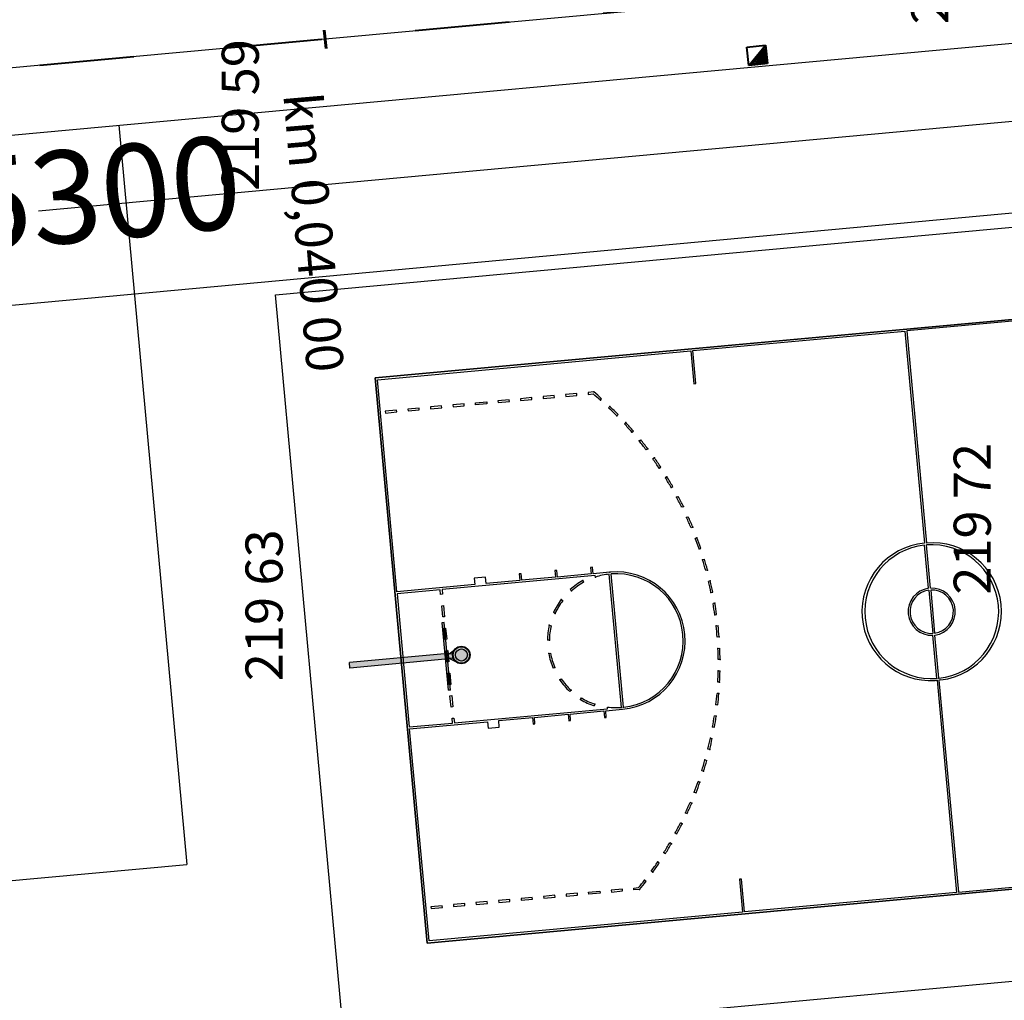
# Model space of a CAD drawing. Units: millimetres. Extents: x 11701229868 to 11704698401, y 4932647903 to 4934130697.
# Drawn here: x 11702687749 to 11702714276, y 4933896591 to 4933923015 of the extents above; entities that cross this region are included whole.
import ezdxf

# ---------------------------------------------------------------- set-up
doc = ezdxf.new("R2010")
doc.units = ezdxf.units.MM
doc.linetypes.add('DASHDOT', pattern=[25.4, 12.7, -6.35, 0, -6.35])
doc.linetypes.add('Čárkovaná', pattern=[564.444447, 282.222223, -282.222223])
doc.layers.get('DEFPOINTS').update_dxf_attribs({"color": 6})
for name, color, linetype in [('3', 7, 'Continuous'), ('31', 7, 'Continuous'), ('KANALIZACE DEŠŤOVÁ', 6, 'Continuous')]:
    doc.layers.add(name, color=color, linetype=linetype)
doc.styles.add('GENERATED_STYLE_5', font='verdana.TTF', dxfattribs={"width": 0.906714})
doc.dimstyles.new('Kopie z Kopie 1000 Cadkon', dxfattribs={"dimscale": 50, "dimtxt": 50, "dimasz": 24, "dimexe": 30, "dimexo": 60, "dimgap": 24, "dimtad": 1, "dimrnd": 1, "dimtxsty": 'Standard', "dimblk1": 'OBLIQUE', "dimblk2": 'OBLIQUE', "dimsah": 1, "dimcen": 25, "dimdle": 30, "dimadec": 0, "dimazin": 0, "dimtfac": 1, "dimtix": 1, "dimtmove": 2, "dimatfit": 3, "dimfxl": 0, "dimarcsym": 0})

# ---------------------------------------------------------------- blocks, each defined once
blk = doc.blocks.new('_OBLIQUE')
at = {"color": 0, "linetype": 'ByBlock'}
blk.add_line((-0.5, -0.5), (0.5, 0.5), dxfattribs=at)
blk = doc.blocks.new('*D97')
at = {"layer": '31', "color": 0, "lineweight": -2, "ltscale": 0.01}
for p, q in [((11702721447.02249, 4933921821.578016), (11702721892.5406, 4933916982.028421)), ((11702655236.341141, 4933912352.150422), (11702723248.719521, 4933918613.217782)), ((11702656422.0124, 4933915835.521095), (11702656867.53051, 4933910995.9715))]:
    blk.add_line(p, q, dxfattribs=at)
at = {"layer": 'DEFPOINTS', "color": 0, "lineweight": -3, "ltscale": 0.01}
for p in [(11702721172.012051, 4933924808.946299), (11702656147.001961, 4933918822.889378), (11702721755.035379, 4933918475.712563)]:
    blk.add_point(p, dxfattribs=at)
at = {"layer": '31', "color": 0, "lineweight": -2, "ltscale": 0.01, "xscale": 1200, "yscale": 1200, "zscale": 1200}
for p, rotation in [((11702721755.035379, 4933918475.712563), 5.259696681963845), ((11702656730.02529, 4933912489.655642), 185.2596966819638)]:
    blk.add_blockref('_OBLIQUE', p, dxfattribs=dict(at, rotation=rotation))
at = {"layer": '31', "color": 0, "lineweight": 15, "ltscale": 0.01, "insert": (11702689017.938471, 4933917922.3682), "char_height": 2500, "attachment_point": 5, "rotation": 5.259696682}
blk.add_mtext('65300', dxfattribs=at)

msp = doc.modelspace()

# ---------------------------------------------------------------- hatches: boundary and pattern name
at = {"layer": '3', "linetype": 'Continuous', "lineweight": -3}
h = msp.add_hatch(color=0, dxfattribs=at)
edge = h.paths.add_edge_path(flags=0)
edge.add_line((11702699120.79323, 4933906765.997252), (11702699185.60668, 4933906771.963832))
edge.add_line((11702699185.60668, 4933906771.963832), (11702699263.608801, 4933905924.646607))
edge.add_line((11702699263.608801, 4933905924.646608), (11702699318.358141, 4933905929.68671))
edge.add_line((11702699318.358141, 4933905929.686709), (11702699459.15299, 4933906036.788132))
edge.add_ellipse((11702699649.139259, 4933905896.369178), major_axis=(235.876557, 13.210533), ratio=1, start_angle=-136.2185487333, end_angle=140.3263083866, ccw=False)
edge.add_line((11702699487.980591, 4933905723.626156), (11702699330.00025, 4933905803.221453))
edge.add_line((11702699330.00025, 4933905803.221453), (11702699275.25091, 4933905798.181351))
edge.add_line((11702699275.25091, 4933905798.181351), (11702699353.25304, 4933904950.864126))
edge.add_line((11702699353.25304, 4933904950.864127), (11702699288.43959, 4933904944.897547))
edge.add_line((11702699288.43959, 4933904944.897546), (11702699211.601681, 4933905779.568244))
edge.add_line((11702699211.601681, 4933905779.568245), (11702696645.937771, 4933905543.378968))
edge.add_line((11702696645.937771, 4933905543.378968), (11702696631.967239, 4933905695.137277))
edge.add_line((11702696631.967239, 4933905695.137277), (11702699197.631149, 4933905931.326553))
edge.add_line((11702699197.631149, 4933905931.326553), (11702699120.79323, 4933906765.997252))

# ---------------------------------------------------------------- linework, layer by layer
at = {"layer": '3', "color": 0, "linetype": 'Continuous', "lineweight": -3}
for p, q in [((11702707057.72986, 4933923509.617053), (11702687355.366989, 4933921695.861626)), ((11702707057.72986, 4933923509.617052), (11702687355.366989, 4933921695.861626)), ((11702687520.373249, 4933919903.440656), (11702721321.692739, 4933923015.114473)), ((11702687520.373249, 4933919903.440656), (11702721321.692739, 4933923015.114473)), ((11702688254.888, 4933917862.178849), (11702738538.937031, 4933922491.215855)), ((11702690417.647829, 4933920170.157269), (11702692251.050751, 4933900254.368714)), ((11702694638.187941, 4933915597.863381), (11702728147.69713, 4933918682.673795)), ((11702725910.36356, 4933915991.646334), (11702697329.215401, 4933913360.529807)), ((11702697329.215401, 4933913360.529807), (11702725910.36356, 4933915991.646334)), ((11702696493.59169, 4933895443.085364), (11702694638.187941, 4933915597.863381)), ((11702717365.969009, 4933915154.053694), (11702711649.73937, 4933914627.830389)), ((11702705882.923639, 4933914096.95024), (11702711599.153271, 4933914623.173546)), ((11702711599.153271, 4933914623.173546), (11702712125.376579, 4933908906.943914)), ((11702711649.73937, 4933914627.830389), (11702712175.962681, 4933908911.600758)), ((11702697384.458349, 4933913314.600547), (11702705832.33754, 4933914092.293397)), ((11702705832.33754, 4933914092.293397), (11702705913.8323, 4933913207.036595)), ((11702705964.4184, 4933913211.693439), (11702705882.923639, 4933914096.95024)), ((11702697329.215401, 4933913360.529807), (11702698730.92527, 4933898134.112825)), ((11702698730.92527, 4933898134.112825), (11702697329.215401, 4933913360.529807)), ((11702697910.68165, 4933907598.370916), (11702697384.458349, 4933913314.600547)), ((11702705913.8323, 4933913207.036595), (11702705964.4184, 4933913211.693439)), ((11702701544.547251, 4933912830.317394), (11702701241.03063, 4933912802.376334)), ((11702701549.20409, 4933912779.731292), (11702701544.547251, 4933912830.317394)), ((11702702151.58049, 4933912886.199515), (11702701848.063869, 4933912858.258455)), ((11702701848.063869, 4933912858.258455), (11702701852.720711, 4933912807.672352)), ((11702701852.720711, 4933912807.672352), (11702702156.237329, 4933912835.613413)), ((11702702156.237329, 4933912835.613413), (11702702151.58049, 4933912886.199515)), ((11702702758.61372, 4933912942.081636), (11702702455.097099, 4933912914.140575)), ((11702702455.097099, 4933912914.140575), (11702702459.75395, 4933912863.554473)), ((11702702459.75395, 4933912863.554473), (11702702763.270571, 4933912891.495533)), ((11702702763.270571, 4933912891.495533), (11702702758.61372, 4933912942.081636)), ((11702703215.745159, 4933912984.164133), (11702703062.130341, 4933912970.022696)), ((11702703062.130341, 4933912970.022696), (11702703066.78718, 4933912919.436594)), ((11702703066.78718, 4933912919.436594), (11702703199.188721, 4933912931.625183)), ((11702698509.381069, 4933912550.90679), (11702698205.86446, 4933912522.96573)), ((11702698514.03792, 4933912500.320687), (11702698509.381069, 4933912550.90679)), ((11702699116.41431, 4933912606.788911), (11702698812.89769, 4933912578.84785)), ((11702698812.89769, 4933912578.84785), (11702698817.554541, 4933912528.261747)), ((11702698817.554541, 4933912528.261747), (11702699121.07115, 4933912556.202807)), ((11702699121.07115, 4933912556.202807), (11702699116.41431, 4933912606.788911)), ((11702699723.44755, 4933912662.671032), (11702699419.930929, 4933912634.729971)), ((11702699419.930929, 4933912634.729971), (11702699424.58777, 4933912584.143868)), ((11702699424.58777, 4933912584.143868), (11702699728.104389, 4933912612.084929)), ((11702699728.104389, 4933912612.084929), (11702699723.44755, 4933912662.671032)), ((11702700026.964161, 4933912690.612092), (11702700330.48078, 4933912718.553153)), ((11702700031.62101, 4933912640.02599), (11702700026.964161, 4933912690.612092)), ((11702700335.137621, 4933912667.96705), (11702700031.62101, 4933912640.02599)), ((11702700330.48078, 4933912718.553153), (11702700335.137621, 4933912667.96705)), ((11702700937.514021, 4933912774.435273), (11702700633.9974, 4933912746.494213)), ((11702700633.9974, 4933912746.494213), (11702700638.65424, 4933912695.90811)), ((11702700638.65424, 4933912695.90811), (11702700942.17086, 4933912723.849171)), ((11702700942.17086, 4933912723.849171), (11702700937.514021, 4933912774.435273)), ((11702701241.03063, 4933912802.376334), (11702701245.687481, 4933912751.790231)), ((11702701245.687481, 4933912751.790231), (11702701549.20409, 4933912779.731292)), ((11702703392.763359, 4933912762.894305), (11702703426.65559, 4933912800.737573)), ((11702703651.00416, 4933912593.272268), (11702703615.92465, 4933912556.529298)), ((11702697902.347839, 4933912495.024669), (11702697598.831221, 4933912467.083609)), ((11702697598.831221, 4933912467.083609), (11702697603.48807, 4933912416.497505)), ((11702697603.48807, 4933912416.497505), (11702697907.004681, 4933912444.438566)), ((11702697907.004681, 4933912444.438566), (11702697902.347839, 4933912495.024669)), ((11702698205.86446, 4933912522.96573), (11702698210.521299, 4933912472.379626)), ((11702698210.521299, 4933912472.379626), (11702698514.03792, 4933912500.320687)), ((11702703832.39798, 4933912343.16223), (11702703868.630239, 4933912378.768984)), ((11702704079.31571, 4933912157.443224), (11702704041.96701, 4933912123.00824)), ((11702704244.417931, 4933911896.289883), (11702704282.843349, 4933911929.519098)), ((11702704439.54426, 4933911663.239547), (11702704479.00856, 4933911695.226816)), ((11702704667.61228, 4933911454.806111), (11702704627.14913, 4933911424.092122)), ((11702704848.46332, 4933911208.501797), (11702704807.040079, 4933911179.091602)), ((11702704979.037979, 4933910928.485309), (11702705021.376869, 4933910956.561327)), ((11702705186.17738, 4933910699.239482), (11702705142.96829, 4933910672.527143)), ((11702705298.661039, 4933910411.47928), (11702705342.699381, 4933910436.801199)), ((11702705445.960831, 4933910145.603504), (11702705490.784809, 4933910169.510629)), ((11702705630.28042, 4933909897.638943), (11702705584.718121, 4933909875.170809)), ((11702705714.79204, 4933909600.457243), (11702705761.044531, 4933909621.460752)), ((11702705882.948441, 4933909341.2609), (11702705836.04945, 4933909321.738522)), ((11702705995.863649, 4933909057.31804), (11702705948.366989, 4933909039.301727)), ((11702712237.14082, 4933907692.877444), (11702712130.033421, 4933908856.357812)), ((11702712287.726919, 4933907697.534287), (11702712180.61952, 4933908861.014655)), ((11702706051.63368, 4933908753.427178), (11702706099.679541, 4933908769.923073)), ((11702706145.741039, 4933908464.411719), (11702706194.28968, 4933908479.369641)), ((11702703250.224791, 4933908038.902505), (11702699129.40497, 4933907659.549055)), ((11702701258.358549, 4933908085.102364), (11702701207.77244, 4933908080.445519)), ((11702701207.77244, 4933908080.445519), (11702701224.0714, 4933907903.394159)), ((11702701274.657499, 4933907908.051003), (11702701258.358549, 4933908085.102364)), ((11702702219.494499, 4933908173.582388), (11702702168.9084, 4933908168.925545)), ((11702702168.9084, 4933908168.925545), (11702702185.20735, 4933907991.874185)), ((11702702235.793461, 4933907996.531028), (11702702219.494499, 4933908173.582388)), ((11702703146.343309, 4933908080.354209), (11702702235.793461, 4933907996.531028)), ((11702703180.630461, 4933908262.062413), (11702703130.044359, 4933908257.405569)), ((11702703130.044359, 4933908257.405569), (11702703146.343309, 4933908080.354209)), ((11702703196.929411, 4933908085.011053), (11702703180.630461, 4933908262.062413)), ((11702703652.20434, 4933908126.922644), (11702703196.929411, 4933908085.011053)), ((11702703264.34556, 4933907995.485407), (11702703250.224791, 4933908038.902505)), ((11702703962.18771, 4933904482.571862), (11702703631.584431, 4933908073.831067)), ((11702704012.79011, 4933904487.051654), (11702703682.15423, 4933908078.664962)), ((11702706279.596109, 4933908185.947198), (11702706230.59819, 4933908172.544679)), ((11702700010.004919, 4933907791.629918), (11702697910.68165, 4933907598.370916)), ((11702700297.222589, 4933907996.622338), (11702699993.705971, 4933907968.681278)), ((11702699993.705971, 4933907968.681278), (11702700010.004919, 4933907791.629918)), ((11702700313.52154, 4933907819.570978), (11702700297.222589, 4933907996.622338)), ((11702701224.0714, 4933907903.394159), (11702700313.52154, 4933907819.570978)), ((11702702185.20735, 4933907991.874185), (11702701274.657499, 4933907908.051003)), ((11702702918.24118, 4933907899.465854), (11702702943.006269, 4933907855.112235)), ((11702706355.514771, 4933907889.959194), (11702706306.11273, 4933907878.121349)), ((11702699078.818859, 4933907654.892212), (11702697915.338499, 4933907547.784813)), ((11702697915.338499, 4933907547.784813), (11702698245.97438, 4933903956.171505)), ((11702699090.46097, 4933907528.426954), (11702699078.818859, 4933907654.892212)), ((11702699141.047079, 4933907533.083797), (11702699090.46097, 4933907528.426954)), ((11702699129.40497, 4933907659.549055), (11702699141.047079, 4933907533.083797)), ((11702702616.97463, 4933907622.072336), (11702702583.024759, 4933907659.860858)), ((11702706372.213221, 4933907581.443756), (11702706421.967279, 4933907591.70194)), ((11702712237.100519, 4933907692.872102), (11702712237.14082, 4933907692.877444)), ((11702712241.750071, 4933907642.284863), (11702712241.797661, 4933907642.291342)), ((11702712241.797661, 4933907642.291342), (11702712348.90506, 4933906478.810974)), ((11702712287.767509, 4933907697.536392), (11702712287.726919, 4933907697.534287)), ((11702712292.43174, 4933907646.950504), (11702712292.38376, 4933907646.948185)), ((11702712292.38376, 4933907646.948185), (11702712399.491159, 4933906483.467817)), ((11702702339.519011, 4933907393.982074), (11702702380.138081, 4933907363.47684)), ((11702706478.886589, 4933907291.477838), (11702706428.831511, 4933907282.811752)), ((11702699118.402031, 4933907224.910336), (11702699168.98814, 4933907229.567181)), ((11702699146.34309, 4933906921.39372), (11702699118.402031, 4933907224.910336)), ((11702699168.98814, 4933907229.567181), (11702699196.929199, 4933906926.050563)), ((11702702176.58103, 4933907018.266061), (11702702130.2262, 4933907039.049558)), ((11702706475.90881, 4933906982.528542), (11702706526.214569, 4933906989.595542)), ((11702699185.60668, 4933906771.963832), (11702699120.79323, 4933906765.997252)), ((11702699120.79323, 4933906765.997252), (11702699288.43959, 4933904944.897546)), ((11702699196.929199, 4933906926.050563), (11702699146.34309, 4933906921.39372)), ((11702699353.25304, 4933904950.864127), (11702699185.60668, 4933906771.963832)), ((11702699174.284149, 4933906617.877102), (11702699224.87026, 4933906622.533945)), ((11702699202.22522, 4933906314.360484), (11702699174.284149, 4933906617.877102)), ((11702699224.87026, 4933906622.533945), (11702699252.811319, 4933906319.017327)), ((11702702015.419781, 4933906697.277104), (11702702064.91926, 4933906685.858866)), ((11702706513.397499, 4933906680.895858), (11702706563.90427, 4933906686.359084)), ((11702699252.811319, 4933906319.017327), (11702699202.22522, 4933906314.360484)), ((11702702018.824129, 4933906293.35455), (11702701968.02603, 4933906293.715903)), ((11702706591.916109, 4933906382.073558), (11702706541.26079, 4933906378.224029)), ((11702712460.6693, 4933905264.744504), (11702712353.561899, 4933906428.224871)), ((11702712511.255409, 4933905269.401347), (11702712404.14801, 4933906432.881715)), ((11702699197.631149, 4933905931.326553), (11702696631.967239, 4933905695.137277)), ((11702699230.166281, 4933906010.843866), (11702699280.75238, 4933906015.50071)), ((11702699258.10734, 4933905707.327249), (11702699230.166281, 4933906010.843866)), ((11702699263.608801, 4933905924.646608), (11702699416.1082, 4933905938.685361)), ((11702699280.75238, 4933906015.50071), (11702699308.693439, 4933905711.984093)), ((11702699318.358141, 4933905929.686709), (11702699459.15299, 4933906036.788132)), ((11702702000.515141, 4933905934.69811), (11702702050.422991, 4933905944.174615)), ((11702706559.47093, 4933906074.816595), (11702706610.22123, 4933906077.052597)), ((11702696645.937771, 4933905543.378968), (11702696631.967239, 4933905695.137277)), ((11702699211.601681, 4933905779.568245), (11702696645.937771, 4933905543.378968)), ((11702699308.693439, 4933905711.984093), (11702699258.10734, 4933905707.327249)), ((11702699427.750311, 4933905812.220104), (11702699275.25091, 4933905798.181351)), ((11702699330.00025, 4933905803.221453), (11702699487.982109, 4933905723.624744)), ((11702706618.804079, 4933905771.603413), (11702706568.00687, 4933905770.985362)), ((11702699286.048401, 4933905403.810632), (11702699336.634501, 4933905408.467475)), ((11702699313.98946, 4933905100.294014), (11702699286.048401, 4933905403.810632)), ((11702699336.634501, 4933905408.467475), (11702699364.57556, 4933905104.950857)), ((11702702168.45347, 4933905561.193215), (11702702121.87014, 4933905540.929573)), ((11702706566.860889, 4933905467.035708), (11702706617.65167, 4933905466.033446)), ((11702702297.143009, 4933905225.862532), (11702702338.925579, 4933905254.758634)), ((11702706606.76824, 4933905160.656831), (11702706556.035179, 4933905163.276474)), ((11702712414.68103, 4933905210.194957), (11702712465.326151, 4933905214.158401)), ((11702712465.326151, 4933905214.158401), (11702712991.54945, 4933899497.92877)), ((11702712566.429779, 4933905224.164607), (11702712515.912251, 4933905218.815245)), ((11702712515.912251, 4933905218.815245), (11702713042.13555, 4933899502.585613)), ((11702699353.25304, 4933904950.864127), (11702699288.43959, 4933904944.897546)), ((11702699364.57556, 4933905104.950857), (11702699313.98946, 4933905100.294014)), ((11702702602.086029, 4933904952.512823), (11702702567.71752, 4933904915.105249)), ((11702706586.163561, 4933904855.783104), (11702706535.540541, 4933904860.015045)), ((11702699341.930519, 4933904796.777396), (11702699392.516621, 4933904801.434239)), ((11702699369.87158, 4933904493.260778), (11702699341.930519, 4933904796.777396)), ((11702699392.516621, 4933904801.434239), (11702699420.45768, 4933904497.917623)), ((11702702855.673519, 4933904698.148964), (11702702882.15345, 4933904741.50235)), ((11702699420.45768, 4933904497.917623), (11702699369.87158, 4933904493.260778)), ((11702699460.04085, 4933904067.935747), (11702703580.86067, 4933904447.289197)), ((11702702575.743019, 4933904303.745514), (11702703486.292879, 4933904387.568695)), ((11702703245.25124, 4933904571.902163), (11702703229.000681, 4933904523.770992)), ((11702703486.292879, 4933904387.568695), (11702703502.591829, 4933904210.517335)), ((11702703536.878981, 4933904392.225539), (11702703992.15391, 4933904434.13713)), ((11702703553.177931, 4933904215.174179), (11702703536.878981, 4933904392.225539)), ((11702703580.86067, 4933904447.289197), (11702703586.81753, 4933904492.554596)), ((11702706505.396971, 4933904557.560993), (11702706555.85943, 4933904551.718036)), ((11702698245.97438, 4933903956.171505), (11702699409.45475, 4933904063.278904)), ((11702698250.63122, 4933903905.585402), (11702700349.954491, 4933904098.844404)), ((11702699397.812639, 4933904189.744162), (11702699448.398741, 4933904194.401005)), ((11702699409.45475, 4933904063.278904), (11702699397.812639, 4933904189.744162)), ((11702699448.398741, 4933904194.401005), (11702699460.04085, 4933904067.935747)), ((11702700349.954491, 4933904098.844404), (11702700366.25345, 4933903921.793044)), ((11702700653.471109, 4933904126.785464), (11702701564.020969, 4933904210.608645)), ((11702700669.77006, 4933903949.734104), (11702700653.471109, 4933904126.785464)), ((11702701564.020969, 4933904210.608645), (11702701580.31992, 4933904033.557285)), ((11702701614.607071, 4933904215.26549), (11702702525.156919, 4933904299.088671)), ((11702701630.906019, 4933904038.214129), (11702701614.607071, 4933904215.26549)), ((11702702525.156919, 4933904299.088671), (11702702541.45587, 4933904122.037311)), ((11702702541.45587, 4933904122.037311), (11702702592.041981, 4933904126.694154)), ((11702702592.041981, 4933904126.694154), (11702702575.743019, 4933904303.745514)), ((11702703502.591829, 4933904210.517335), (11702703553.177931, 4933904215.174179)), ((11702706515.88644, 4933904248.77493), (11702706465.63735, 4933904256.221792)), ((11702698776.85453, 4933898189.355772), (11702698250.63122, 4933903905.585402)), ((11702700366.25345, 4933903921.793044), (11702700669.77006, 4933903949.734104)), ((11702701580.31992, 4933904033.557285), (11702701630.906019, 4933904038.214129)), ((11702706416.29788, 4933903956.298631), (11702706466.284571, 4933903947.256663)), ((11702706357.43103, 4933903658.103262), (11702706407.104481, 4933903647.471583)), ((11702706338.4065, 4933903349.724891), (11702706289.09638, 4933903361.93126)), ((11702706211.363001, 4933903068.087279), (11702706260.261511, 4933903054.314997)), ((11702706172.745541, 4933902761.545133), (11702706124.310209, 4933902776.867014)), ((11702706075.947741, 4933902471.711161), (11702706028.026569, 4933902488.567492)), ((11702705922.609591, 4933902203.482452), (11702705969.969299, 4933902185.107674)), ((11702705854.917379, 4933901902.02324), (11702705808.164141, 4933901921.897707)), ((11702705684.809891, 4933901644.101886), (11702705730.90597, 4933901622.748712)), ((11702705598.192129, 4933901347.824024), (11702705552.473539, 4933901369.984374)), ((11702705412.33152, 4933901101.830042), (11702705456.6511, 4933901076.991063)), ((11702698730.92527, 4933898134.112825), (11702727312.07342, 4933900765.229352)), ((11702727312.07342, 4933900765.229352), (11702698730.92527, 4933898134.112825)), ((11702705306.42753, 4933900810.584979), (11702705262.84424, 4933900836.689842)), ((11702705104.923901, 4933900576.371799), (11702705147.93228, 4933900549.333837)), ((11702659937.832109, 4933897279.686131), (11702692251.050751, 4933900254.368714)), ((11702704939.069981, 4933900321.657412), (11702704981.709579, 4933900294.025619)), ((11702704583.454889, 4933899828.715757), (11702704623.68648, 4933899797.696163)), ((11702704806.38875, 4933900042.632936), (11702704765.188971, 4933900072.355224)), ((11702707193.82506, 4933899856.962266), (11702707143.23896, 4933899852.305423)), ((11702707143.23896, 4933899852.305423), (11702707224.733721, 4933898967.048621)), ((11702707275.31982, 4933898971.705464), (11702707193.82506, 4933899856.962266)), ((11702713042.13555, 4933899502.585613), (11702718758.365179, 4933900028.808919)), ((11702703988.02038, 4933899587.350463), (11702703684.503759, 4933899559.409403)), ((11702703684.503759, 4933899559.409403), (11702703689.16061, 4933899508.823299)), ((11702703992.677231, 4933899536.76436), (11702703988.02038, 4933899587.350463)), ((11702704291.537001, 4933899615.291524), (11702704423.93854, 4933899627.480113)), ((11702704296.19384, 4933899564.70542), (11702704291.537001, 4933899615.291524)), ((11702704449.809731, 4933899578.846303), (11702704296.19384, 4933899564.70542)), ((11702700952.85421, 4933899307.939858), (11702700649.337589, 4933899279.998798)), ((11702700957.511049, 4933899257.353756), (11702700952.85421, 4933899307.939858)), ((11702701559.88744, 4933899363.82198), (11702701256.370819, 4933899335.880919)), ((11702701256.370819, 4933899335.880919), (11702701261.02767, 4933899285.294816)), ((11702701261.02767, 4933899285.294816), (11702701564.544279, 4933899313.235877)), ((11702701564.544279, 4933899313.235877), (11702701559.88744, 4933899363.82198)), ((11702702166.920679, 4933899419.704101), (11702701863.40406, 4933899391.76304)), ((11702701863.40406, 4933899391.76304), (11702701868.0609, 4933899341.176937)), ((11702701868.0609, 4933899341.176937), (11702702171.57752, 4933899369.117997)), ((11702702171.57752, 4933899369.117997), (11702702166.920679, 4933899419.704101)), ((11702702773.953911, 4933899475.586222), (11702702470.43729, 4933899447.645161)), ((11702702470.43729, 4933899447.645161), (11702702475.094139, 4933899397.059058)), ((11702702475.094139, 4933899397.059058), (11702702778.61075, 4933899425.000118)), ((11702702778.61075, 4933899425.000118), (11702702773.953911, 4933899475.586222)), ((11702703077.47053, 4933899503.527282), (11702703380.98715, 4933899531.468343)), ((11702703082.127371, 4933899452.941179), (11702703077.47053, 4933899503.527282)), ((11702703385.64399, 4933899480.882239), (11702703082.127371, 4933899452.941179)), ((11702703380.98715, 4933899531.468343), (11702703385.64399, 4933899480.882239)), ((11702703689.16061, 4933899508.823299), (11702703992.677231, 4933899536.76436)), ((11702712991.54945, 4933899497.92877), (11702707275.31982, 4933898971.705464)), ((11702699131.754499, 4933899140.293496), (11702698828.237881, 4933899112.352435)), ((11702698828.237881, 4933899112.352435), (11702698832.89473, 4933899061.766333)), ((11702698832.89473, 4933899061.766333), (11702699136.411341, 4933899089.707393)), ((11702699136.411341, 4933899089.707393), (11702699131.754499, 4933899140.293496)), ((11702699738.787729, 4933899196.175617), (11702699435.27112, 4933899168.234556)), ((11702699435.27112, 4933899168.234556), (11702699439.927959, 4933899117.648454)), ((11702699439.927959, 4933899117.648454), (11702699743.44458, 4933899145.589514)), ((11702699743.44458, 4933899145.589514), (11702699738.787729, 4933899196.175617)), ((11702700345.820971, 4933899252.057737), (11702700042.30435, 4933899224.116677)), ((11702700042.30435, 4933899224.116677), (11702700046.961201, 4933899173.530574)), ((11702700046.961201, 4933899173.530574), (11702700350.47781, 4933899201.471635)), ((11702700350.47781, 4933899201.471635), (11702700345.820971, 4933899252.057737)), ((11702700649.337589, 4933899279.998798), (11702700653.994431, 4933899229.412695)), ((11702700653.994431, 4933899229.412695), (11702700957.511049, 4933899257.353756)), ((11702707224.733721, 4933898967.048621), (11702698776.85453, 4933898189.355772)), ((11702730003.10088, 4933898527.895778), (11702696493.59169, 4933895443.085364))]:
    msp.add_line(p, q, dxfattribs=at)
for radius in [236.5375, 220.6625, 162.56]:
    msp.add_circle((11702699648.82563, 4933905896.340305), radius, dxfattribs=at)
for centre, radius, start, end in [((11702697026.746031, 4933905654.954549), 9541.95914, 48.1517346863, 49.6937024943), ((11702697026.80336, 4933905654.927582), 9592.742517, 48.1520433178, 49.8216863844), ((11702697026.77845, 4933905654.96051), 9541.933733, 44.5014940824, 46.3266557782), ((11702697026.77845, 4933905654.96051), 9592.733514, 44.5014940824, 46.3266557782), ((11702697026.77845, 4933905654.96051), 9541.934394, 40.8510467843, 42.6762501042), ((11702697026.77845, 4933905654.96051), 9592.734919, 40.8510467843, 42.6762501042), ((11702697026.77845, 4933905654.96051), 9541.934497, 37.2006993707, 39.0258840436), ((11702697026.77845, 4933905654.96051), 9592.734262, 37.2006993707, 39.0258840436), ((11702697026.77845, 4933905654.96051), 9541.933523, 33.5502943511, 35.3754361895), ((11702697026.77845, 4933905654.96051), 9592.735534, 33.5502943511, 35.3754361895), ((11702697026.77845, 4933905654.96051), 9592.733773, 29.899868168, 31.7250268666), ((11702697026.77845, 4933905654.96051), 9541.934416, 29.899868168, 31.7250268666), ((11702697026.77845, 4933905654.96051), 9592.735088, 26.2494777363, 28.0746629523), ((11702697026.77845, 4933905654.96051), 9541.934099, 26.2494777363, 28.0746629523), ((11702697026.751591, 4933905654.963334), 9541.958347, 22.5989834998, 24.4242155376), ((11702697026.83626, 4933905654.933437), 9592.691655, 22.5993701662, 24.4245592343), ((11702697026.77845, 4933905654.96051), 9541.934162, 18.948682239, 20.773882504), ((11702697026.77845, 4933905654.96051), 9592.732979, 18.948682239, 20.773882504), ((11702712295.35136, 4933907060.551158), 1854.2, 95.2597442857, 273.6898697517), ((11702712320.644409, 4933907062.87958), 1803.578864, 96.0665905502, 274.4526285639), ((11702712345.93746, 4933907065.208001), 1854.2, 276.8295184961, 95.2597442857), ((11702712320.644409, 4933907062.87958), 1803.578864, 276.066813667, 94.4527375171), ((11702697026.789419, 4933905654.907056), 9541.938746, 15.2985951815, 17.1237958054), ((11702697026.740311, 4933905654.985011), 9592.763418, 15.2980631664, 17.1232936546), ((11702703822.185841, 4933906280.528683), 1803.402988, 96.066922338, 108.0186211244), ((11702703822.179119, 4933906280.529886), 1854.2, 275.2597442857, 95.2597442857), ((11702703822.179119, 4933906280.529886), 1803.578864, 276.066813667, 94.4527375171), ((11702703822.179119, 4933906280.529886), 1854.199951, 119.1769628753, 131.9357171199), ((11702703822.17659, 4933906280.534431), 1803.395609, 119.1769628753, 131.9357171199), ((11702697026.77845, 4933905654.96051), 9541.933174, 11.6478983973, 13.4730817272), ((11702697026.77845, 4933905654.96051), 9592.733735, 11.6478983973, 13.4730817272), ((11702712320.644409, 4933907062.87958), 635.507797, 97.5539783955, 272.9691289488), ((11702712320.644409, 4933907062.87958), 584.751913, 97.7540032365, 272.7700916771), ((11702712320.644409, 4933907062.87958), 635.507797, 277.5503387061, 92.9654069928), ((11702712320.644409, 4933907062.87958), 584.751913, 277.7492585663, 92.7653874354), ((11702703822.179119, 4933906280.529886), 1854.199766, 143.0941045505, 155.8528177898), ((11702703822.18914, 4933906280.536625), 1803.405326, 143.0944979554, 155.8532115173), ((11702697026.77845, 4933905654.96051), 9541.933843, 7.99748331, 9.8227050502), ((11702697026.77845, 4933905654.96051), 9592.73356, 7.99748331, 9.8227050502), ((11702703822.179119, 4933906280.529886), 1854.199976, 167.0113463341, 179.5925350007), ((11702703822.17655, 4933906280.530282), 1803.398019, 167.0113463341, 179.5925350007), ((11702697026.798679, 4933905654.962373), 9541.912636, 4.3470745618, 6.1722673399), ((11702697026.727591, 4933905654.955829), 9592.785401, 4.3470745618, 6.1722673399), ((11702703822.179119, 4933906280.529886), 1854.200439, 190.7493544823, 203.5080691675), ((11702703822.18317, 4933906280.532269), 1803.405279, 190.7493544823, 203.5080691675), ((11702697026.816059, 4933905654.967531), 9541.896155, 0.6966421461, 2.5218654356), ((11702697026.80411, 4933905654.921934), 9592.709624, 0.6969153336, 2.5221383786), ((11702697026.785139, 4933905654.963001), 9541.926532, 357.0462989117, 358.8714698448), ((11702697026.77928, 4933905654.963735), 9592.733076, 357.0462989117, 358.8714698448), ((11702703822.179119, 4933906280.529886), 1854.200194, 214.6664943277, 227.4252572454), ((11702703822.190201, 4933906280.52509), 1803.405326, 214.6662074607, 227.4249114553), ((11702697026.77845, 4933905654.96051), 9541.933493, 353.3958918401, 355.2210842971), ((11702697026.77845, 4933905654.96051), 9592.733095, 353.3958918401, 355.2210842971), ((11702703822.179119, 4933906280.529886), 1854.201302, 238.5837534814, 251.3425122381), ((11702703822.17746, 4933906280.524957), 1803.395609, 238.5837534814, 251.3424086982), ((11702703822.185499, 4933906280.532295), 1803.402988, 262.5006965731, 274.4525196107), ((11702697026.77845, 4933905654.96051), 9541.935199, 349.7455121688, 351.5707267781), ((11702697026.77845, 4933905654.96051), 9592.733098, 349.7455121688, 351.5707267781), ((11702697026.77845, 4933905654.96051), 9541.93463, 346.09511563, 347.92034032), ((11702697026.77845, 4933905654.96051), 9592.733092, 346.09511563, 347.92034032), ((11702697026.77845, 4933905654.96051), 9541.934099, 342.4446987553, 344.2699175136), ((11702697026.77845, 4933905654.96051), 9592.735088, 342.444750852, 344.2699175136), ((11702697026.77845, 4933905654.96051), 9541.934416, 338.7942925571, 340.6195448413), ((11702697026.77845, 4933905654.96051), 9592.733773, 338.7942925571, 340.6195448413), ((11702697026.78665, 4933905654.951797), 9541.922423, 335.1439914578, 336.9691346869), ((11702697026.796329, 4933905654.965296), 9592.720955, 335.143846362, 336.9690844006), ((11702697026.77845, 4933905654.96051), 9541.933623, 331.4992161819, 333.3160899449), ((11702697026.77845, 4933905654.96051), 9592.734606, 331.4951562707, 333.3204884935), ((11702697026.791201, 4933905654.981042), 9541.933759, 327.8429822161, 329.6713810984), ((11702697026.79558, 4933905654.950121), 9592.71489, 327.8431328993, 329.6683446861), ((11702697026.782419, 4933905654.957743), 9541.927837, 324.1927444678, 326.0179278522), ((11702697026.773809, 4933905654.953593), 9592.734323, 324.1928527187, 326.0235052163), ((11702697026.765699, 4933905654.94443), 9541.933347, 320.8257301629, 322.3676553353), ((11702697026.77845, 4933905654.96051), 9592.734606, 320.6980444884, 322.3675687892)]:
    msp.add_arc(centre, radius, start, end, dxfattribs=at)
for p in [(11702703215.745159, 4933912984.164133), (11702703392.763359, 4933912762.894305), (11702703651.00416, 4933912593.272268), (11702703832.39798, 4933912343.16223), (11702704079.31571, 4933912157.443224), (11702704244.417931, 4933911896.289883), (11702704439.54426, 4933911663.239547), (11702704667.61228, 4933911454.806111), (11702704848.46332, 4933911208.501797), (11702704979.037979, 4933910928.485309), (11702705186.17738, 4933910699.239482), (11702705298.661039, 4933910411.47928), (11702705445.960831, 4933910145.603504), (11702705630.28042, 4933909897.638943), (11702705714.79204, 4933909600.457243), (11702705882.948441, 4933909341.2609), (11702705995.863649, 4933909057.31804), (11702706051.63368, 4933908753.427178), (11702706145.741039, 4933908464.411719), (11702703652.20434, 4933908126.922644), (11702706279.596109, 4933908185.947198), (11702702918.24118, 4933907899.465854), (11702703264.34556, 4933907995.485407), (11702706355.514771, 4933907889.959194), (11702702616.97463, 4933907622.072336), (11702706372.213221, 4933907581.443756), (11702702339.519011, 4933907393.982074), (11702706478.886589, 4933907291.477838), (11702702176.58103, 4933907018.266061), (11702706475.90881, 4933906982.528542), (11702702015.419781, 4933906697.277104), (11702706513.397499, 4933906680.895858), (11702702018.824129, 4933906293.35455), (11702706591.916109, 4933906382.073558), (11702702000.515141, 4933905934.69811), (11702706559.47093, 4933906074.816595), (11702706618.804079, 4933905771.603413), (11702702168.45347, 4933905561.193215), (11702706566.860889, 4933905467.035708), (11702702297.143009, 4933905225.862532), (11702706606.76824, 4933905160.656831), (11702712460.664261, 4933905264.744111), (11702712511.260429, 4933905269.401881), (11702702602.086029, 4933904952.512823), (11702706586.163561, 4933904855.783104), (11702702855.673519, 4933904698.148964), (11702703245.25124, 4933904571.902163), (11702703962.18771, 4933904482.571862), (11702704012.795139, 4933904487.052188), (11702706505.396971, 4933904557.560993), (11702706515.88644, 4933904248.77493), (11702706416.29788, 4933903956.298631), (11702706357.43103, 4933903658.103262), (11702706338.4065, 4933903349.724891), (11702706211.363001, 4933903068.087279), (11702706172.745541, 4933902761.545133), (11702706075.947741, 4933902471.711161), (11702705922.609591, 4933902203.482452), (11702705854.917379, 4933901902.02324), (11702705684.809891, 4933901644.101886), (11702705598.192129, 4933901347.824024), (11702705412.33152, 4933901101.830042), (11702705306.42753, 4933900810.584979), (11702705104.923901, 4933900576.371799), (11702704939.069981, 4933900321.657412), (11702704583.454889, 4933899828.715757), (11702704806.38875, 4933900042.632936), (11702704449.809731, 4933899578.846303)]:
    msp.add_point(p, dxfattribs=at)
at = {"layer": '31', "color": 1, "linetype": 'DASHDOT', "lineweight": 40, "ltscale": 200}
msp.add_line((11702721172.012051, 4933924808.946279), (11702656147.001961, 4933918822.889394), dxfattribs=at)
at = {"layer": '31', "color": 5, "lineweight": 60, "ltscale": 0.01}
msp.add_line((11702695951.188511, 4933922735.932014), (11702696005.96962, 4933922243.458443), dxfattribs=at)
at = {"layer": 'KANALIZACE DEŠŤOVÁ', "color": 6, "linetype": 'Čárkovaná', "lineweight": 40, "ltscale": 8}
for p, q in [((11702707342.055889, 4933922275.990514), (11702707839.272829, 4933922328.671772)), ((11702707394.73715, 4933921778.773575), (11702707342.055889, 4933922275.990514)), ((11702707394.73715, 4933921778.773575), (11702707839.272829, 4933922328.671772)), ((11702707465.054239, 4933921786.22383), (11702707846.72308, 4933922258.354677)), ((11702707535.37133, 4933921793.674085), (11702707854.17334, 4933922188.037583)), ((11702707605.688431, 4933921801.12434), (11702707861.62359, 4933922117.720489)), ((11702707839.272829, 4933922328.671772), (11702707891.95409, 4933921831.454833)), ((11702707891.95409, 4933921831.454833), (11702707394.73715, 4933921778.773575)), ((11702707676.00552, 4933921808.574595), (11702707869.073839, 4933922047.403395)), ((11702707746.32262, 4933921816.02485), (11702707876.524099, 4933921977.086301)), ((11702707816.639709, 4933921823.475104), (11702707883.97436, 4933921906.769206))]:
    msp.add_line(p, q, dxfattribs=at)

# ---------------------------------------------------------------- texts
at = {"layer": '3', "color": 0, "linetype": 'Continuous', "lineweight": -3, "char_height": 1000, "attachment_point": 7, "rotation": 90, "style": 'GENERATED_STYLE_5'}
for s, insert in [('{219 73 }', (11702713084.174959, 4933922890.04735)), ('{219 59 }', (11702694504.174959, 4933918400.04735)), ('{219 72 }', (11702714224.174959, 4933907520.04735)), ('{219 63 }', (11702695144.174959, 4933905190.04735))]:
    msp.add_mtext(s, dxfattribs=dict(at, insert=insert))
at = {"layer": '3', "color": 3, "linetype": 'Continuous', "lineweight": -3, "insert": (11702694538.128969, 4933920975.765327), "char_height": 1000, "attachment_point": 7, "rotation": 274.905352325, "style": 'GENERATED_STYLE_5'}
msp.add_mtext('km 0,040 00\\P ', dxfattribs=at)

# ---------------------------------------------------------------- dimensions: what is measured, and where the dimension line sits
at = {"layer": '31', "color": 1, "lineweight": 15, "ltscale": 0.01}
dim = msp.add_aligned_dim(p1=(11702656147.001961, 4933918822.889378), p2=(11702721172.012051, 4933924808.946299), distance=-6360.013031, dimstyle='Kopie z Kopie 1000 Cadkon', dxfattribs=at)
dim.commit()
dim.dimension.update_dxf_attribs({"geometry": '*D97', "text_midpoint": (11702689017.938471, 4933917922.3682)})

doc.saveas('drawing.dxf')
